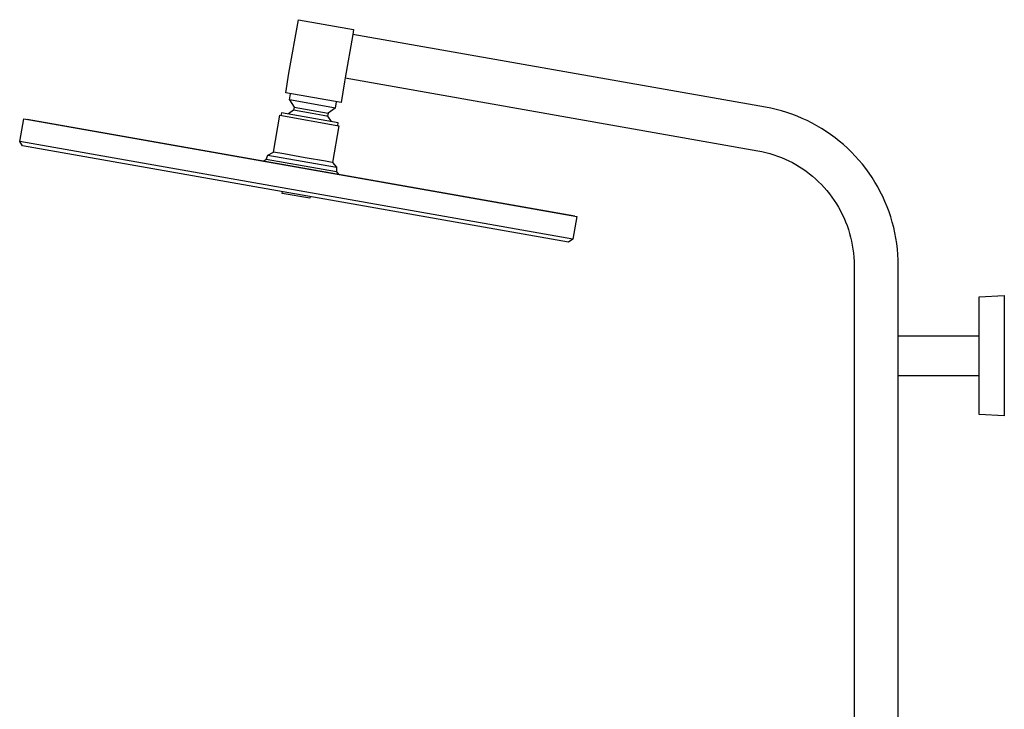
# Model space of a CAD drawing. Units: millimetres. Extents: x -663 to 419, y -1467 to 1560.
# Drawn here: x -663 to -172, y 1217 to 1560 of the extents above; entities that cross this region are included whole.
import ezdxf

# ---------------------------------------------------------------- set-up
doc = ezdxf.new("R2010")
doc.units = ezdxf.units.MM
doc.header["$MEASUREMENT"] = 0
doc.layers.add('Default', color=7, linetype='Continuous', true_color=0x000000)

msp = doc.modelspace()

# ---------------------------------------------------------------- linework, layer by layer
at = {"layer": 'Default', "color": 7, "true_color": 0xffffff}
for p, q in [((-528.91, 1533.39), (-524.22, 1559.98)), ((-524.22, 1559.98), (-496.65, 1555.12)), ((-497.08, 1552.65), (-500.9, 1530.99)), ((-496.65, 1555.12), (-497.08, 1552.65)), ((-291.26, 1516.36), (-497.08, 1552.65)), ((-530.54, 1523.53), (-528.91, 1533.39)), ((-501.25, 1529.03), (-502.96, 1518.67)), ((-500.9, 1530.99), (-501.25, 1529.03)), ((-500.9, 1530.99), (-295.08, 1494.7)), ((-502.96, 1518.67), (-530.54, 1523.53)), ((-528.7, 1520.01), (-528.15, 1523.11)), ((-507.57, 1516.28), (-528.7, 1520)), ((-528.7, 1520), (-526.31, 1516.44)), ((-505.35, 1519.09), (-505.9, 1515.99)), ((-536.69, 1494.01), (-533.46, 1512.35)), ((-533.46, 1512.35), (-504.05, 1507.16)), ((-532.68, 1513.66), (-532.93, 1512.26)), ((-504.33, 1508.66), (-532.68, 1513.66)), ((-526.58, 1514.91), (-529.15, 1513.03)), ((-526.31, 1516.44), (-526.58, 1514.91)), ((-517.4, 1513.29), (-526.58, 1514.91)), ((-526.31, 1516.44), (-526.31, 1516.44)), ((-526.31, 1516.44), (-526.31, 1516.44)), ((-526.31, 1516.44), (-526.31, 1516.44)), ((-526.31, 1516.44), (-526.31, 1516.44)), ((-526.31, 1516.44), (-526.31, 1516.44)), ((-526.31, 1516.44), (-526.31, 1516.44)), ((-526.31, 1516.44), (-526.31, 1516.44)), ((-526.31, 1516.44), (-526.3, 1516.44)), ((-526.3, 1516.44), (-526.28, 1516.44)), ((-526.28, 1516.44), (-509.36, 1513.45)), ((-511.86, 1512.32), (-517.4, 1513.29)), ((-510.15, 1512.01), (-511.86, 1512.32)), ((-509.75, 1511.94), (-510.15, 1512.01)), ((-509.36, 1513.45), (-509.63, 1511.92)), ((-505.9, 1515.98), (-509.36, 1513.45)), ((-505.9, 1515.99), (-507.57, 1516.28)), ((-507.56, 1516.28), (-507.57, 1516.28)), ((-505.9, 1515.99), (-505.9, 1515.99)), ((-288.58, 1515.84), (-291.26, 1516.36)), ((-285.93, 1515.23), (-288.58, 1515.84)), ((-283.29, 1514.53), (-285.93, 1515.23)), ((-280.69, 1513.75), (-283.29, 1514.53)), ((-278.11, 1512.87), (-280.69, 1513.75)), ((-275.56, 1511.9), (-278.11, 1512.87)), ((-663.16, 1499.3), (-661.17, 1510.62)), ((-661.17, 1510.62), (-658.12, 1510.08)), ((-386.31, 1462.16), (-659.49, 1510.33)), ((-658.12, 1510.08), (-385.42, 1462)), ((-509.66, 1511.93), (-509.75, 1511.94)), ((-509.64, 1511.92), (-509.66, 1511.93)), ((-509.64, 1511.92), (-509.63, 1511.92)), ((-509.63, 1511.92), (-509.64, 1511.92)), ((-509.63, 1511.92), (-507.86, 1509.28)), ((-509.63, 1511.92), (-509.63, 1511.92)), ((-509.63, 1511.92), (-509.63, 1511.92)), ((-504.05, 1507.16), (-507.28, 1488.83)), ((-504.58, 1507.26), (-504.33, 1508.66)), ((-273.05, 1510.85), (-275.56, 1511.9)), ((-270.57, 1509.72), (-273.05, 1510.85)), ((-268.13, 1508.5), (-270.57, 1509.72)), ((-265.74, 1507.2), (-268.13, 1508.5)), ((-263.39, 1505.82), (-265.74, 1507.2)), ((-261.09, 1504.35), (-263.39, 1505.82)), ((-258.85, 1502.82), (-261.09, 1504.35)), ((-256.65, 1501.2), (-258.85, 1502.82)), ((-661.7, 1497.21), (-663.16, 1499.3)), ((-663.16, 1499.3), (-663.16, 1499.3)), ((-387.42, 1450.68), (-663.16, 1499.3)), ((-254.51, 1499.51), (-256.65, 1501.2)), ((-252.43, 1497.75), (-254.51, 1499.51)), ((-250.41, 1495.92), (-252.43, 1497.75)), ((-389.5, 1449.22), (-661.7, 1497.21)), ((-540.28, 1490.33), (-539.4, 1492.5)), ((-539.4, 1492.5), (-536.69, 1494.01)), ((-539.4, 1492.5), (-505.25, 1486.48)), ((-531.49, 1493.1), (-536.69, 1494.01)), ((-520.77, 1491.2), (-531.49, 1493.1)), ((-295.08, 1494.7), (-293.09, 1494.31)), ((-293.09, 1494.31), (-291.12, 1493.85)), ((-291.12, 1493.85), (-289.16, 1493.33)), ((-289.16, 1493.33), (-287.23, 1492.74)), ((-287.23, 1492.74), (-285.31, 1492.08)), ((-248.46, 1494.03), (-250.41, 1495.92)), ((-246.57, 1492.06), (-248.46, 1494.03)), ((-541.71, 1489.58), (-540.28, 1490.33)), ((-521.27, 1486.98), (-540.28, 1490.33)), ((-510.76, 1489.44), (-520.77, 1491.2)), ((-507.36, 1488.84), (-510.76, 1489.44)), ((-507.28, 1488.83), (-507.36, 1488.84)), ((-507.28, 1488.83), (-505.24, 1486.48)), ((-285.31, 1492.08), (-283.42, 1491.35)), ((-283.42, 1491.35), (-281.56, 1490.56)), ((-281.56, 1490.56), (-279.72, 1489.71)), ((-279.72, 1489.71), (-277.92, 1488.79)), ((-277.92, 1488.79), (-276.15, 1487.81)), ((-276.15, 1487.81), (-274.41, 1486.76)), ((-244.75, 1490.04), (-246.57, 1492.06)), ((-243, 1487.95), (-244.75, 1490.04)), ((-241.32, 1485.8), (-243, 1487.95)), ((-505.17, 1484.14), (-521.27, 1486.98)), ((-505.25, 1486.48), (-505.17, 1484.14)), ((-505.17, 1484.14), (-504.08, 1482.95)), ((-274.41, 1486.76), (-272.72, 1485.66)), ((-272.72, 1485.66), (-271.06, 1484.5)), ((-271.06, 1484.5), (-269.44, 1483.28)), ((-269.44, 1483.28), (-267.87, 1482.01)), ((-239.71, 1483.6), (-241.32, 1485.8)), ((-238.19, 1481.35), (-239.71, 1483.6)), ((-267.87, 1482.01), (-266.34, 1480.68)), ((-266.34, 1480.68), (-264.86, 1479.3)), ((-264.86, 1479.3), (-263.43, 1477.87)), ((-263.43, 1477.87), (-262.05, 1476.39)), ((-236.73, 1479.04), (-238.19, 1481.35)), ((-235.36, 1476.69), (-236.73, 1479.04)), ((-532.26, 1473.47), (-532.1, 1474.36)), ((-518.47, 1471.04), (-532.26, 1473.47)), ((-262.05, 1476.39), (-260.72, 1474.86)), ((-260.72, 1474.86), (-259.44, 1473.29)), ((-259.44, 1473.29), (-258.23, 1471.67)), ((-234.07, 1474.29), (-235.36, 1476.69)), ((-232.86, 1471.85), (-234.07, 1474.29)), ((-518.31, 1471.93), (-518.47, 1471.04)), ((-258.23, 1471.67), (-257.06, 1470.01)), ((-257.06, 1470.01), (-255.96, 1468.31)), ((-255.96, 1468.31), (-254.92, 1466.58)), ((-231.74, 1469.37), (-232.86, 1471.85)), ((-230.7, 1466.85), (-231.74, 1469.37)), ((-254.92, 1466.58), (-253.94, 1464.81)), ((-253.94, 1464.81), (-253.02, 1463)), ((-253.02, 1463), (-252.16, 1461.17)), ((-229.74, 1464.3), (-230.7, 1466.85)), ((-228.88, 1461.71), (-229.74, 1464.3)), ((-385.42, 1462), (-387.42, 1450.68)), ((-252.16, 1461.17), (-251.37, 1459.3)), ((-251.37, 1459.3), (-250.65, 1457.41)), ((-228.1, 1459.1), (-228.88, 1461.71)), ((-227.41, 1456.47), (-228.1, 1459.1)), ((-250.65, 1457.41), (-249.99, 1455.5)), ((-249.99, 1455.5), (-249.4, 1453.56)), ((-249.4, 1453.56), (-248.87, 1451.61)), ((-226.81, 1453.81), (-227.41, 1456.47)), ((-226.31, 1451.13), (-226.81, 1453.81)), ((-387.42, 1450.67), (-389.5, 1449.22)), ((-387.42, 1450.68), (-387.42, 1450.67)), ((-248.87, 1451.61), (-248.42, 1449.64)), ((-248.42, 1449.64), (-248.03, 1447.65)), ((-225.89, 1448.44), (-226.31, 1451.13)), ((-225.57, 1445.74), (-225.89, 1448.44)), ((-248.03, 1447.65), (-247.71, 1445.65)), ((-247.71, 1445.65), (-247.47, 1443.64)), ((-247.47, 1443.64), (-247.29, 1441.62)), ((-225.33, 1443.02), (-225.57, 1445.74)), ((-247.29, 1441.62), (-247.18, 1439.6)), ((-247.18, 1439.6), (-247.15, 1437.58)), ((-225.2, 1440.3), (-225.33, 1443.02)), ((-225.15, 1437.58), (-225.2, 1440.3)), ((-247.15, 1437.58), (-247.15, 992.74)), ((-225.15, 911.81), (-225.15, 1437.58)), ((-184.77, 1421.89), (-172.25, 1422.56)), ((-184.77, 1363.27), (-184.77, 1421.89)), ((-172.25, 1422.56), (-172.25, 1362.59)), ((-225.15, 1402.54), (-184.77, 1402.54)), ((-184.77, 1382.62), (-225.15, 1382.62)), ((-172.25, 1362.59), (-184.77, 1363.27))]:
    msp.add_line(p, q, dxfattribs=at)

doc.saveas('drawing.dxf')
